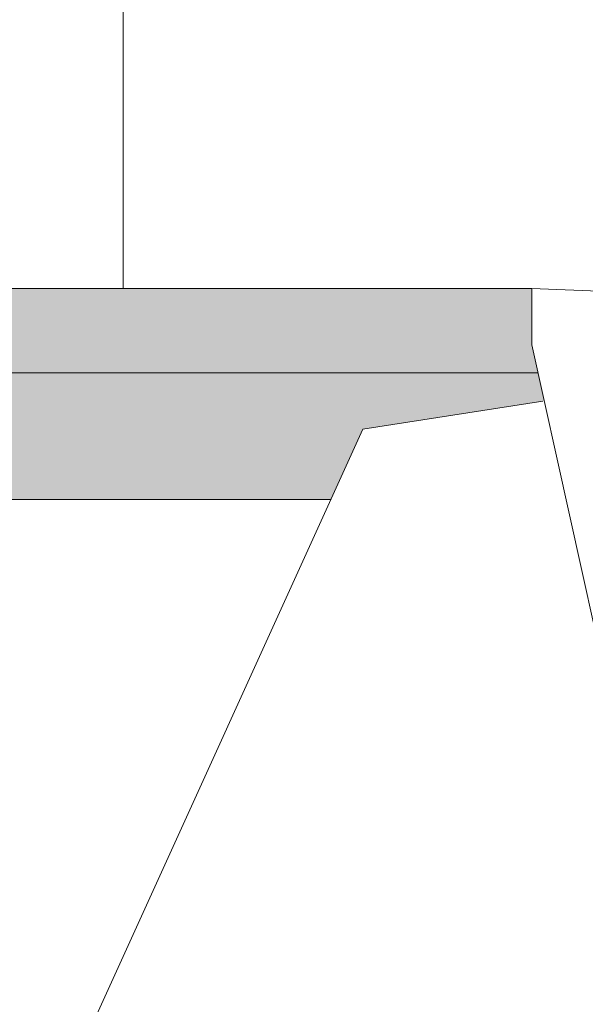
# Model space of a CAD drawing. Units: metres. Extents: x 4 to 108, y 0 to 6.
# Drawn here: x 92 to 92, y 3 to 3 of the extents above; entities that cross this region are included whole.
import ezdxf

# ---------------------------------------------------------------- set-up
doc = ezdxf.new("R2010")
doc.units = ezdxf.units.M
doc.linetypes.add('AUSGEZOGEN', pattern=[0])
doc.linetypes.add('VERDECKT2_S2', pattern=[0.05, 0.03, -0.02])
for name, color, linetype, lineweight in [('WVZ_Baugrube_Diverses', 7, 'AUSGEZOGEN', 18), ('WVZ_Füllflächen', 253, 'AUSGEZOGEN', 18), ('WVZ_Leitung', 1, 'AUSGEZOGEN', 35)]:
    doc.layers.add(name, color=color, linetype=linetype, lineweight=lineweight)

msp = doc.modelspace()

# ---------------------------------------------------------------- hatches: boundary and pattern name
at = {"layer": 'WVZ_Füllflächen', "linetype": 'AUSGEZOGEN', "lineweight": 35, "true_color": 0x000000, "transparency": 33554687}
msp.add_hatch(color=18, dxfattribs=at).paths.add_polyline_path([(91.78026, 2.96283), (91.77785, 2.96283), (91.77006, 2.95833), (91.76908, 2.95766), (91.7682, 2.95686), (91.76746, 2.95593), (91.76686, 2.95489), (91.77054, 2.95403), (91.85681, 2.95403), (91.85592, 2.95803), (91.85592, 2.96603), (91.78026, 2.96603)])
at = {"layer": 'WVZ_Füllflächen', "linetype": 'AUSGEZOGEN', "lineweight": -3, "transparency": 33554687}
msp.add_hatch(color=254, dxfattribs=at).paths.add_polyline_path([(91.7705, 2.95403), (91.76615, 2.9526), (91.76606, 2.95141), (91.76606, 2.94403), (91.76546, 2.94003), (91.76546, 2.93603), (91.82737, 2.93603), (91.83192, 2.94603), (91.85769, 2.95006), (91.85681, 2.95403)])
at = {"layer": 'WVZ_Füllflächen', "transparency": 33554687}
h = msp.add_hatch(dxfattribs=at)
h.set_pattern_fill('AR-CONC', color=256, scale=0.0008, style=0)
h.paths.add_polyline_path([(91.82737, 2.93603), (91.76871, 2.93603), (91.76871, 2.82003), (91.76921, 2.82003), (91.76985, 2.73491), (91.77951, 2.73491), (91.78191, 2.73251), (91.78144, 2.71464), (91.77554, 2.70954), (91.77211, 2.70445), (91.77211, 2.60807), (91.77325, 2.60126), (91.77331, 2.59331), (91.77041, 2.59171), (91.77111, 2.51027), (91.77162, 2.50903), (91.77162, 2.45114), (92.0967, 2.45114), (92.0967, 2.50903), (92.09671, 2.8841), (92.02285, 2.88413), (92.05592, 2.84003), (92.05592, 2.82003), (91.78392, 2.82003), (91.78392, 2.84057)], flags=0)

# ---------------------------------------------------------------- linework, layer by layer
at = {"layer": 'WVZ_Baugrube_Diverses', "color": 7, "linetype": 'AUSGEZOGEN', "lineweight": 18, "transparency": 33554687}
for p, q in [((91.85592, 2.96603), (91.78026, 2.96603)), ((91.85592, 2.96603), (91.91592, 2.96363)), ((91.85592, 2.96603), (91.85592, 2.95803)), ((91.85592, 2.95803), (91.87632, 2.86603)), ((91.76931, 2.95403), (91.85681, 2.95403)), ((91.85752, 2.95003), (91.83192, 2.94603)), ((91.83192, 2.94603), (91.78392, 2.84057)), ((91.76871, 2.93603), (91.82737, 2.93603))]:
    msp.add_line(p, q, dxfattribs=at)
at = {"layer": 'WVZ_Leitung', "color": 1, "linetype": 'VERDECKT2_S2', "lineweight": 18, "transparency": 33554687}
msp.add_line((91.79785, 2.96601), (91.79785, 3.27131), dxfattribs=at)

doc.saveas('drawing.dxf')
